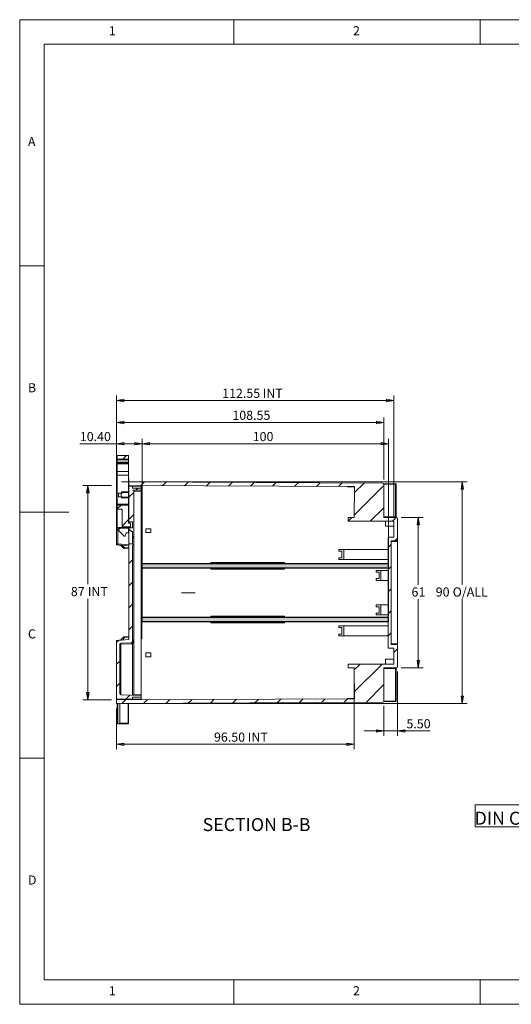
# Model space of a CAD drawing. Units: millimetres. Extents: x 5 to 292, y 5 to 205.
# Drawn here: x 5 to 105, y 5 to 205 of the extents above; entities that cross this region are included whole.
import ezdxf

# ---------------------------------------------------------------- set-up
doc = ezdxf.new("R2010")
doc.units = ezdxf.units.MM
doc.header["$PDSIZE"] = -1
doc.linetypes.add('CENTERX2', pattern=[20.32, 12.7, -2.54, 2.54, -2.54])
doc.styles.add('SLDTEXTSTYLE0', font='TXT', dxfattribs={"width": 0.75})
doc.dimstyles.new('SLDDIMSTYLE2', dxfattribs={"dimtxt": 1.852083, "dimasz": 1.5, "dimexe": 0, "dimexo": 0.0625, "dimgap": 0.463021, "dimtad": 0, "dimtih": 1, "dimtoh": 1, "dimlfac": 2, "dimrnd": 1e-09, "dimzin": 12, "dimdsep": 46, "dimtxsty": 'SLDTEXTSTYLE0', "dimblk1": 'CLOSED', "dimblk2": 'CLOSED', "dimsah": 1, "dimcen": 0.09, "dimadec": 0, "dimazin": 3, "dimtfac": 1, "dimtofl": 0, "dimtmove": 0, "dimatfit": 3, "dimldrblk": 'CLOSED', "dimfxl": 0, "dimfrac": 2, "dimtolj": 1, "dimtzin": 12, "dimarcsym": 0})
doc.dimstyles.new('SLDDIMSTYLE3', dxfattribs={"dimtxt": 1.852083, "dimasz": 1.5, "dimexe": 0, "dimexo": 0.0625, "dimgap": 0.463021, "dimtad": 0, "dimtih": 1, "dimtoh": 1, "dimlfac": 2, "dimrnd": 1e-09, "dimzin": 4, "dimdsep": 46, "dimtxsty": 'SLDTEXTSTYLE0', "dimblk1": 'CLOSED', "dimblk2": 'CLOSED', "dimsah": 1, "dimcen": 0.09, "dimadec": 0, "dimazin": 1, "dimtfac": 1, "dimtofl": 0, "dimtmove": 0, "dimatfit": 3, "dimldrblk": 'CLOSED', "dimfxl": 0, "dimfrac": 2, "dimtolj": 1, "dimtzin": 12, "dimarcsym": 0})
doc.dimstyles.new('SLDDIMSTYLE4', dxfattribs={"dimtxt": 1.852083, "dimasz": 1.5, "dimexe": 0, "dimexo": 0.0625, "dimgap": 0.463021, "dimtad": 0, "dimtih": 1, "dimtoh": 1, "dimlfac": 2, "dimrnd": 1e-09, "dimzin": 4, "dimdsep": 46, "dimtxsty": 'SLDTEXTSTYLE0', "dimblk1": 'CLOSED', "dimblk2": 'CLOSED', "dimsah": 1, "dimcen": 0.09, "dimadec": 0, "dimazin": 1, "dimtfac": 1, "dimtmove": 0, "dimatfit": 0, "dimldrblk": 'CLOSED', "dimfxl": 0, "dimfrac": 2, "dimtolj": 1, "dimtzin": 12, "dimarcsym": 0})

# ---------------------------------------------------------------- blocks, each defined once
blk = doc.blocks.new('SW_NOTE_0')
at = {"color": 0, "linetype": 'Continuous', "lineweight": 0}
for p, q in [((-0.1, 0.31), (-0.1, 4.79)), ((-0.1, 4.79), (90.74, 4.79)), ((90.74, 4.79), (90.74, 0.31)), ((90.74, 0.31), (-0.1, 0.31))]:
    blk.add_line(p, q, dxfattribs=at)
at = {"color": 0, "linetype": 'Continuous', "lineweight": 0, "insert": (44.86, 3.41), "char_height": 2.6458, "attachment_point": 2, "style": 'SLDTEXTSTYLE0'}
blk.add_mtext('DIN CLIPS ARE SHOWN IN WALL MOUNTING POSITION', dxfattribs=at)
blk = doc.blocks.new('_CLOSED')
at = {"color": 0, "linetype": 'ByBlock', "lineweight": -2}
for p, q in [((-1, 0.166667), (0, 0)), ((-1, 0.166667), (-1, -0.166667)), ((0, 0), (-1, -0.166667)), ((0, 0), (-1, 0))]:
    blk.add_line(p, q, dxfattribs=at)
blk = doc.blocks.new('_D_18')
at = {"color": 7, "linetype": 'Continuous', "lineweight": 0}
for p, q in [((29.87, 83.76), (29.87, 119.86)), ((29.87, 118.86), (79.87, 118.86)), ((79.87, 83.76), (79.87, 119.86))]:
    blk.add_line(p, q, dxfattribs=at)
at = {"color": 7, "linetype": 'Continuous', "lineweight": 0, "xscale": 1.5, "yscale": 1.5, "rotation": 180.0000000000004}
blk.add_blockref('_CLOSED', (29.87, 118.86), dxfattribs=at)
at = {"color": 7, "linetype": 'Continuous', "lineweight": 0, "xscale": 1.5, "yscale": 1.5}
blk.add_blockref('_CLOSED', (79.87, 118.86), dxfattribs=at)
at = {"color": 7, "linetype": 'Continuous', "lineweight": 0, "insert": (52.31, 121.25), "char_height": 1.852, "attachment_point": 1, "style": 'SLDTEXTSTYLE0'}
blk.add_mtext('100', dxfattribs=at)
blk = doc.blocks.new('_D_19')
at = {"color": 7, "linetype": 'Continuous', "lineweight": 0}
for p, q in [((24.67, 118.86), (17.21, 118.86)), ((24.67, 109.16), (24.67, 119.86)), ((24.67, 118.86), (29.87, 118.86)), ((29.87, 95.46), (29.87, 119.86))]:
    blk.add_line(p, q, dxfattribs=at)
at = {"color": 7, "linetype": 'Continuous', "lineweight": 0, "xscale": 1.5, "yscale": 1.5, "rotation": 180.0000000000006}
blk.add_blockref('_CLOSED', (24.67, 118.86), dxfattribs=at)
at = {"color": 7, "linetype": 'Continuous', "lineweight": 0, "xscale": 1.5, "yscale": 1.5}
blk.add_blockref('_CLOSED', (29.87, 118.86), dxfattribs=at)
at = {"color": 7, "linetype": 'Continuous', "lineweight": 0, "insert": (17.21, 121.25), "char_height": 1.852, "attachment_point": 1, "style": 'SLDTEXTSTYLE0'}
blk.add_mtext('10.40', dxfattribs=at)
blk = doc.blocks.new('_D_20')
at = {"color": 7, "linetype": 'Continuous', "lineweight": 0}
for p, q in [((25.67, 111.11), (95.85, 111.11)), ((94.85, 111.11), (94.85, 90.23)), ((94.85, 66.11), (94.85, 87.29)), ((25.67, 66.11), (95.85, 66.11))]:
    blk.add_line(p, q, dxfattribs=at)
at = {"color": 7, "linetype": 'Continuous', "lineweight": 0, "xscale": 1.5, "yscale": 1.5}
for p, rotation in [((94.85, 111.11), 90.00000000000061), ((94.85, 66.11), 270.0000000000006)]:
    blk.add_blockref('_CLOSED', p, dxfattribs=dict(at, rotation=rotation))
at = {"color": 7, "linetype": 'Continuous', "lineweight": 0, "char_height": 1.852, "attachment_point": 1, "style": 'SLDTEXTSTYLE0'}
for s, insert in [('90', (89.47, 89.68)), ('O/ALL', (92.9, 89.68))]:
    blk.add_mtext(s, dxfattribs=dict(at, insert=insert))
blk = doc.blocks.new('_D_21')
at = {"color": 7, "linetype": 'Continuous', "lineweight": 0}
for p, q in [((23.67, 110.36), (17.82, 110.36)), ((18.82, 110.36), (18.82, 90.32)), ((18.82, 66.86), (18.82, 87.38)), ((23.67, 66.86), (17.82, 66.86))]:
    blk.add_line(p, q, dxfattribs=at)
at = {"color": 7, "linetype": 'Continuous', "lineweight": 0, "xscale": 1.5, "yscale": 1.5}
for p, rotation in [((18.82, 110.36), 90.00000000000061), ((18.82, 66.86), 270.0000000000006)]:
    blk.add_blockref('_CLOSED', p, dxfattribs=dict(at, rotation=rotation))
at = {"color": 7, "linetype": 'Continuous', "lineweight": 0, "char_height": 1.852, "attachment_point": 1, "style": 'SLDTEXTSTYLE0'}
for s, insert in [('87', (15.39, 89.77)), ('INT', (18.82, 89.77))]:
    blk.add_mtext(s, dxfattribs=dict(at, insert=insert))
blk = doc.blocks.new('_D_22')
at = {"color": 7, "linetype": 'Continuous', "lineweight": 0}
for p, q in [((72.92, 72.36), (72.92, 56.82)), ((24.67, 65.11), (24.67, 56.82)), ((24.67, 57.82), (72.92, 57.82))]:
    blk.add_line(p, q, dxfattribs=at)
at = {"color": 7, "linetype": 'Continuous', "lineweight": 0, "xscale": 1.5, "yscale": 1.5, "rotation": 180.0000000000007}
blk.add_blockref('_CLOSED', (24.67, 57.82, 7.63), dxfattribs=at)
at = {"color": 7, "linetype": 'Continuous', "lineweight": 0, "xscale": 1.5, "yscale": 1.5}
blk.add_blockref('_CLOSED', (72.92, 57.82, 7.63), dxfattribs=at)
at = {"color": 7, "linetype": 'Continuous', "lineweight": 0, "char_height": 1.852, "attachment_point": 1, "style": 'SLDTEXTSTYLE0'}
for s, insert in [('96.50', (44.45, 60.2)), ('INT', (51.3, 60.2))]:
    blk.add_mtext(s, dxfattribs=dict(at, insert=insert))
blk = doc.blocks.new('_D_23')
at = {"color": 7, "linetype": 'Continuous', "lineweight": 0}
for p, q in [((81.69, 72.61), (81.69, 59.53)), ((78.94, 65.6), (78.94, 59.53)), ((78.94, 60.53), (74.94, 60.53)), ((81.69, 60.53), (78.94, 60.53)), ((81.69, 60.53), (88.31, 60.53))]:
    blk.add_line(p, q, dxfattribs=at)
at = {"color": 7, "linetype": 'Continuous', "lineweight": 0, "xscale": 1.5, "yscale": 1.5}
blk.add_blockref('_CLOSED', (78.94, 60.53, 7.63), dxfattribs=at)
at = {"color": 7, "linetype": 'Continuous', "lineweight": 0, "xscale": 1.5, "yscale": 1.5, "rotation": 180.0000000000006}
blk.add_blockref('_CLOSED', (81.69, 60.53, 7.63), dxfattribs=at)
at = {"color": 7, "linetype": 'Continuous', "lineweight": 0, "insert": (83.52, 62.91), "char_height": 1.852, "attachment_point": 1, "style": 'SLDTEXTSTYLE0'}
blk.add_mtext('5.50', dxfattribs=at)
blk = doc.blocks.new('_D_24')
at = {"color": 7, "linetype": 'Continuous', "lineweight": 0}
for p, q in [((82.44, 103.86), (86.92, 103.86)), ((85.92, 103.86), (85.92, 90.23)), ((85.92, 73.36), (85.92, 87.29)), ((82.44, 73.36), (86.92, 73.36))]:
    blk.add_line(p, q, dxfattribs=at)
at = {"color": 7, "linetype": 'Continuous', "lineweight": 0, "xscale": 1.5, "yscale": 1.5}
for p, rotation in [((85.92, 103.86, 7.63), 90.0000000000006), ((85.92, 73.36, 7.63), 270.0000000000006)]:
    blk.add_blockref('_CLOSED', p, dxfattribs=dict(at, rotation=rotation))
at = {"color": 7, "linetype": 'Continuous', "lineweight": 0, "insert": (84.55, 89.68), "char_height": 1.852, "attachment_point": 1, "style": 'SLDTEXTSTYLE0'}
blk.add_mtext('61', dxfattribs=at)
blk = doc.blocks.new('_D_25')
at = {"color": 7, "linetype": 'Continuous', "lineweight": 0}
for p, q in [((24.67, 109.16), (24.67, 124.18)), ((78.94, 111.63), (78.94, 124.18)), ((24.67, 123.18), (78.94, 123.18))]:
    blk.add_line(p, q, dxfattribs=at)
at = {"color": 7, "linetype": 'Continuous', "lineweight": 0, "xscale": 1.5, "yscale": 1.5, "rotation": 180.0000000000006}
blk.add_blockref('_CLOSED', (24.67, 123.18, 7.63), dxfattribs=at)
at = {"color": 7, "linetype": 'Continuous', "lineweight": 0, "xscale": 1.5, "yscale": 1.5}
blk.add_blockref('_CLOSED', (78.94, 123.18, 7.63), dxfattribs=at)
at = {"color": 7, "linetype": 'Continuous', "lineweight": 0, "insert": (48.18, 125.57), "char_height": 1.852, "attachment_point": 1, "style": 'SLDTEXTSTYLE0'}
blk.add_mtext('108.55', dxfattribs=at)
blk = doc.blocks.new('_D_26')
at = {"color": 7, "linetype": 'Continuous', "lineweight": 0}
for p, q in [((24.67, 109.16), (24.67, 128.65)), ((80.94, 104.11), (80.94, 128.65)), ((24.67, 127.65), (80.94, 127.65))]:
    blk.add_line(p, q, dxfattribs=at)
at = {"color": 7, "linetype": 'Continuous', "lineweight": 0, "xscale": 1.5, "yscale": 1.5, "rotation": 180.0000000000006}
blk.add_blockref('_CLOSED', (24.67, 127.65, 7.63), dxfattribs=at)
at = {"color": 7, "linetype": 'Continuous', "lineweight": 0, "xscale": 1.5, "yscale": 1.5}
blk.add_blockref('_CLOSED', (80.94, 127.65, 7.63), dxfattribs=at)
at = {"color": 7, "linetype": 'Continuous', "lineweight": 0, "char_height": 1.852, "attachment_point": 1, "style": 'SLDTEXTSTYLE0'}
for s, insert in [('112.55', (46.11, 130.04)), ('INT', (54.33, 130.04))]:
    blk.add_mtext(s, dxfattribs=dict(at, insert=insert))

msp = doc.modelspace()

# ---------------------------------------------------------------- hatches: boundary and pattern name
at = {"linetype": 'Continuous', "lineweight": 0}
h = msp.add_hatch(dxfattribs=at)
h.set_pattern_fill('ANSI31', style=0)
edge = h.paths.add_edge_path(flags=0)
edge.add_line((26.9944, 116.4877), (24.8194, 116.4877))
edge.add_line((24.8194, 116.4877), (24.8194, 115.7377))
edge.add_line((24.8194, 115.7377), (27.1194, 115.7377))
edge.add_line((27.1194, 115.7377), (27.1194, 116.3627))
edge.add_arc((26.9944, 116.3627), 0.125, 0, 90)
h = msp.add_hatch(dxfattribs=at)
h.set_pattern_fill('ANSI31', style=0)
h.paths.add_polyline_path([(24.8194, 113.2377), (24.8194, 112.4877), (27.1194, 112.4877), (27.1194, 113.2377)], flags=0)
h = msp.add_hatch(dxfattribs=at)
h.set_pattern_fill('ANSI31', style=0)
edge = h.paths.add_edge_path(flags=0)
edge.add_line((24.6694, 66.1127), (78.6955, 66.3484))
edge.add_arc((78.6944, 66.5984), 0.25, 270.25, 360)
edge.add_line((78.9444, 66.5984), (78.9444, 67.0995))
edge.add_line((78.9444, 67.0995), (78.9171, 73.3615))
edge.add_line((78.9171, 73.3615), (81.4444, 73.3615))
edge.add_arc((81.4444, 73.6115), 0.25, 270, 360)
edge.add_line((81.6944, 73.6115), (81.6944, 78.1077))
edge.add_line((81.6944, 78.1077), (80.4444, 78.1077))
edge.add_line((80.4444, 78.1077), (80.4444, 99.1177))
edge.add_line((80.4444, 99.1177), (81.6944, 99.1177))
edge.add_line((81.6944, 99.1177), (81.6944, 103.6139))
edge.add_arc((81.4444, 103.6139), 0.25, 0, 90)
edge.add_line((81.4444, 103.8639), (78.9171, 103.8639))
edge.add_line((78.9171, 103.8639), (78.9444, 110.1259))
edge.add_line((78.9444, 110.1259), (78.9444, 110.627))
edge.add_arc((78.6944, 110.627), 0.25, 0, 89.75)
edge.add_line((78.6955, 110.877), (27.1694, 111.1018))
edge.add_line((27.1694, 111.1018), (27.1662, 110.3518))
edge.add_line((27.1662, 110.3518), (72.9445, 110.1521))
edge.add_line((72.9445, 110.1521), (72.9171, 103.8639))
edge.add_line((72.9171, 103.8639), (71.6944, 103.8639))
edge.add_line((71.6944, 103.8639), (71.6944, 103.1139))
edge.add_line((71.6944, 103.1139), (80.9444, 103.1139))
edge.add_line((80.9444, 103.1139), (80.9444, 99.8677))
edge.add_line((80.9444, 99.8677), (79.8194, 99.8677))
edge.add_line((79.8194, 99.8677), (79.8194, 77.3577))
edge.add_line((79.8194, 77.3577), (80.9444, 77.3577))
edge.add_line((80.9444, 77.3577), (80.9444, 74.1115))
edge.add_line((80.9444, 74.1115), (71.6944, 74.1115))
edge.add_line((71.6944, 74.1115), (71.6944, 73.3615))
edge.add_line((71.6944, 73.3615), (72.9171, 73.3615))
edge.add_line((72.9171, 73.3615), (72.9445, 67.0733))
edge.add_line((72.9445, 67.0733), (24.6694, 66.8627))
edge.add_line((24.6694, 66.8627), (24.6694, 66.1127))
h = msp.add_hatch(dxfattribs=at)
h.set_pattern_fill('ANSI31', style=0)
edge = h.paths.add_edge_path(flags=0)
edge.add_arc((28.1694, 98.1298), 0.25, 120, 180, ccw=False)
edge.add_arc((27.9194, 98.5629), 0.25, 300, 360)
edge.add_line((28.1694, 98.5629), (28.1694, 109.4429))
edge.add_line((28.1694, 109.4429), (27.9194, 109.4516))
edge.add_line((27.9194, 109.4516), (29.6694, 109.5127))
edge.add_line((29.6694, 109.5127), (29.6694, 109.8627))
edge.add_line((29.6694, 109.8627), (27.9194, 109.8627))
edge.add_line((27.9194, 109.8627), (27.9194, 110.2627))
edge.add_line((27.9194, 110.2627), (27.1694, 110.2627))
edge.add_line((27.1694, 110.2627), (27.1694, 103.0127))
edge.add_line((27.1694, 103.0127), (27.8694, 103.0127))
edge.add_line((27.8694, 103.0127), (27.8694, 101.7627))
edge.add_line((27.8694, 101.7627), (27.1694, 101.7627))
edge.add_line((27.1694, 101.7627), (27.1694, 101.5127))
edge.add_line((27.1694, 101.5127), (27.6694, 101.0127))
edge.add_line((27.6694, 101.0127), (27.8694, 101.0127))
edge.add_line((27.8694, 101.0127), (27.8694, 98.5127))
edge.add_line((27.8694, 98.5127), (27.1694, 98.5127))
edge.add_line((27.1694, 98.5127), (27.1694, 79.1127))
edge.add_line((27.1694, 79.1127), (24.8977, 78.914))
edge.add_arc((24.9194, 78.6649), 0.25, 95, 180)
edge.add_line((24.6694, 78.6649), (24.6694, 67.2127))
edge.add_arc((24.9194, 67.2127), 0.25, 180, 270)
edge.add_line((24.9194, 66.9627), (27.9194, 66.9627))
edge.add_line((27.9194, 66.9627), (27.9194, 67.3627))
edge.add_line((27.9194, 67.3627), (29.6694, 67.3627))
edge.add_line((29.6694, 67.3627), (29.6694, 67.7127))
edge.add_line((29.6694, 67.7127), (25.5607, 67.8562))
edge.add_arc((25.5694, 68.106), 0.25, 180, 268, ccw=False)
edge.add_line((25.3194, 68.106), (25.3194, 78.1305))
edge.add_arc((25.5694, 78.1305), 0.25, 92, 180, ccw=False)
edge.add_line((25.5607, 78.3803), (27.6782, 78.4543))
edge.add_arc((27.6694, 78.7041), 0.25, 272, 360)
edge.add_line((27.9194, 78.7041), (27.9194, 98.1298))
h = msp.add_hatch(dxfattribs=at)
h.set_pattern_fill('ANSI31', style=0)
h.paths.add_polyline_path([(25.5694, 108.8389), (25.5694, 108.0889), (25.8194, 108.0889), (25.8194, 107.9877), (27.1194, 107.9877), (27.1194, 108.9877), (25.8194, 108.9877), (25.8194, 108.8389)], flags=0)
h = msp.add_hatch(dxfattribs=at)
h.set_pattern_fill('ANSI31', style=0)
edge = h.paths.add_edge_path(flags=0)
edge.add_ellipse((25.6944, 105.4017), major_axis=(0, 0.1409), ratio=0.88708761, start_angle=270, end_angle=360, ccw=False)
edge.add_line((25.8194, 105.4017), (25.8194, 101.9877))
edge.add_line((25.8194, 101.9877), (27.5194, 101.9877))
edge.add_line((27.5194, 101.9877), (27.5194, 102.7377))
edge.add_line((27.5194, 102.7377), (27.1194, 102.7377))
edge.add_line((27.1194, 102.7377), (27.1194, 106.4176))
edge.add_line((27.1194, 106.4176), (24.8194, 106.4176))
edge.add_line((24.8194, 106.4176), (24.8194, 105.5426))
edge.add_line((24.8194, 105.5426), (25.6944, 105.5426))
h = msp.add_hatch(dxfattribs=at)
h.set_pattern_fill('ANSI31', style=0)
edge = h.paths.add_edge_path(flags=0)
edge.add_arc((26.2889, 100.195), 0.125, 225, 340)
edge.add_line((26.4064, 100.1523), (26.6194, 100.7377))
edge.add_line((26.6194, 100.7377), (26.9944, 100.7377))
edge.add_arc((26.9944, 100.8627), 0.125, 270, 360)
edge.add_line((27.1194, 100.8627), (27.1194, 101.7377))
edge.add_line((27.1194, 101.7377), (24.8194, 101.7377))
edge.add_line((24.8194, 101.7377), (24.8194, 101.4877))
edge.add_line((24.8194, 101.4877), (26.2005, 100.1066))
at = {"linetype": 'Continuous'}
for points in [[(79.8694, 93.6627), (79.8694, 94.4627), (29.8694, 94.4627), (29.8694, 93.6627)], [(29.8694, 82.7627), (29.8694, 83.5627), (79.8694, 83.5627), (79.8694, 82.7627)]]:
    msp.add_hatch(color=7, dxfattribs=at).paths.add_polyline_path(points, flags=0)

# ---------------------------------------------------------------- linework, layer by layer
at = {"color": 7, "linetype": 'Continuous', "lineweight": 0}
for p, q in [((292, 205), (5, 205)), ((5, 205), (5, 5)), ((48.5, 200), (48.5, 205)), ((98.5, 205), (98.5, 200)), ((287, 200), (10, 200)), ((10, 200), (10, 10)), ((10, 155), (5, 155)), ((5, 105), (15, 105)), ((29.8694, 94.4627), (79.8694, 94.4627)), ((29.8694, 94.4627), (29.8694, 93.6627)), ((79.8694, 94.4627), (79.8694, 93.6627)), ((29.8694, 93.6627), (79.8694, 93.6627)), ((29.8694, 83.5627), (79.8694, 83.5627)), ((29.8694, 82.7627), (29.8694, 83.5627)), ((29.8694, 82.7627), (79.8694, 82.7627)), ((79.8694, 82.7627), (79.8694, 83.5627)), ((10, 55), (5, 55)), ((10, 10), (104.8, 10)), ((48.5, 5), (48.5, 10)), ((98.5, 10), (98.5, 5)), ((104.8, 10), (138.6727, 10)), ((5, 5), (292, 5))]:
    msp.add_line(p, q, dxfattribs=at)
at = {"color": 7, "linetype": 'Continuous', "lineweight": 15}
for p, q in [((24.8194, 116.4877), (26.9944, 116.4877)), ((24.8194, 115.7377), (24.8194, 116.4877)), ((27.1194, 116.3627), (27.1194, 115.7377)), ((24.8194, 115.7377), (27.1194, 115.7377)), ((24.8194, 115.6127), (24.8194, 115.7377)), ((24.8194, 115.6127), (27.1194, 115.6127)), ((24.8194, 115.1127), (24.8194, 115.6127)), ((27.1194, 115.1127), (24.8194, 115.1127)), ((27.1194, 114.9877), (24.8194, 114.9877)), ((24.8194, 114.7933), (24.8194, 114.9877)), ((24.8194, 114.7933), (27.1194, 114.7933)), ((24.8194, 113.2377), (24.8194, 114.7933)), ((27.1194, 115.6127), (27.1194, 115.7377)), ((27.1194, 115.6127), (27.1194, 115.1127)), ((27.1194, 114.7933), (27.1194, 114.9877)), ((27.1194, 114.7933), (27.1194, 113.2377)), ((27.1194, 113.2377), (24.8194, 113.2377)), ((24.8194, 112.4877), (24.8194, 113.2377)), ((24.8194, 112.4877), (27.1194, 112.4877)), ((24.8194, 106.6127), (24.8194, 112.4877)), ((27.1194, 113.2377), (27.1194, 112.4877)), ((27.1194, 112.4877), (27.1194, 109.1127)), ((24.8194, 111.7627), (24.6694, 111.7627)), ((24.6694, 111.7627), (24.6694, 108.1627)), ((27.1194, 111.7627), (27.1694, 111.7627)), ((27.1694, 111.1018), (27.1662, 110.3518)), ((72.9445, 110.1521), (27.1662, 110.3518)), ((27.1694, 111.7627), (27.1694, 111.1018)), ((27.1694, 111.1018), (78.6955, 110.877)), ((27.1694, 110.3518), (27.1694, 110.2627)), ((27.1694, 110.2627), (27.1694, 103.0127)), ((27.1694, 110.2627), (27.9194, 110.2627)), ((27.9194, 109.8627), (27.9194, 110.2627)), ((27.9194, 110.2627), (29.6694, 110.2627)), ((29.6694, 109.8627), (29.6694, 110.2627)), ((71.5444, 110.1582), (71.5444, 110.1139)), ((72.2944, 110.1139), (71.5444, 110.1139)), ((72.2944, 110.1139), (72.2944, 110.1549)), ((72.2944, 110.1139), (72.9443, 110.1139)), ((72.9445, 110.1521), (72.9171, 103.8639)), ((78.9036, 110.7639), (78.9444, 110.7639)), ((78.9171, 103.8639), (78.9444, 110.1259)), ((78.944, 110.0139), (78.9444, 110.0139)), ((78.9444, 110.7639), (81.3205, 110.7432)), ((78.9444, 110.7639), (78.9444, 110.6389)), ((81.3205, 110.6182), (78.9444, 110.6389)), ((78.9444, 110.6389), (78.9444, 110.627)), ((78.9444, 110.627), (78.9444, 110.1259)), ((78.9444, 110.1259), (78.9444, 103.9889)), ((81.3205, 110.6182), (81.3205, 104.0096)), ((81.4444, 110.6182), (81.3205, 110.6182)), ((81.4444, 110.6182), (81.4444, 104.0096)), ((24.8194, 108.1627), (24.6694, 108.1627)), ((24.6694, 101.3627), (24.6694, 108.1627)), ((25.0694, 108.8389), (25.0694, 108.0889)), ((25.0694, 108.8389), (25.5694, 108.8389)), ((25.0694, 108.0889), (25.5694, 108.0889)), ((25.5694, 108.0889), (25.5694, 108.8389)), ((25.5694, 108.8389), (25.8194, 108.8389)), ((25.5694, 108.0889), (25.8194, 108.0889)), ((25.6944, 109.1127), (25.6944, 108.8389)), ((25.6944, 109.1127), (25.8194, 108.9877)), ((27.1194, 109.1127), (25.6944, 109.1127)), ((25.6944, 108.0889), (25.6944, 107.8627)), ((27.1194, 108.9877), (25.8194, 108.9877)), ((25.8194, 108.8389), (25.8194, 108.9877)), ((25.8194, 107.9877), (25.8194, 108.0889)), ((27.1194, 108.9877), (27.1194, 109.1127)), ((27.1194, 108.9877), (27.1194, 107.9877)), ((29.6694, 109.8627), (27.9194, 109.8627)), ((27.9194, 109.4516), (29.6694, 109.5127)), ((27.9194, 109.4516), (28.1694, 109.4429)), ((28.1694, 98.5629), (28.1694, 109.4429)), ((29.6694, 109.5127), (29.6694, 109.8627)), ((29.6694, 109.2629), (29.6694, 109.5127)), ((29.6694, 67.9626), (29.6694, 109.2629)), ((27.1194, 106.6127), (24.8194, 106.6127)), ((24.8194, 106.4877), (24.8194, 106.6127)), ((27.1194, 106.4877), (24.8194, 106.4877)), ((24.8194, 106.4176), (24.8194, 106.4877)), ((24.8194, 106.4176), (27.1194, 106.4176)), ((24.8194, 105.5426), (24.8194, 106.4176)), ((25.6944, 107.8627), (27.1194, 107.8627)), ((25.8194, 107.9877), (27.1194, 107.9877)), ((27.1194, 107.8627), (27.1194, 106.6127)), ((27.1194, 106.4176), (27.1194, 102.7377)), ((78.9444, 106.0139), (78.9265, 106.0139)), ((24.8194, 105.5426), (25.6944, 105.5426)), ((24.8194, 101.8627), (24.8194, 105.5426)), ((25.8194, 101.9877), (25.8194, 105.4017)), ((78.9444, 104.6139), (78.9204, 104.6137)), ((78.9444, 103.9889), (81.3205, 104.0096)), ((81.3205, 104.0096), (81.4444, 104.0096)), ((81.4444, 104.1357), (81.4444, 104.0096)), ((27.5194, 102.7377), (27.1194, 102.7377)), ((27.1694, 103.0127), (27.8694, 103.0127)), ((27.1694, 103.0127), (27.1694, 102.7377)), ((27.5194, 101.9877), (27.5194, 102.7377)), ((27.8694, 101.7627), (27.8694, 103.0127)), ((71.6944, 103.8639), (72.9171, 103.8639)), ((71.6944, 103.8639), (71.6944, 103.1139)), ((80.9444, 103.1139), (71.6944, 103.1139)), ((78.9444, 103.8639), (78.9171, 103.8641)), ((78.9171, 103.8639), (81.4444, 103.8639)), ((78.9444, 103.9889), (78.9444, 103.8639)), ((81.3205, 103.8846), (78.9444, 103.8639)), ((79.2944, 103.1139), (79.2944, 102.1427)), ((79.2944, 102.1427), (80.9444, 102.1139)), ((80.9444, 103.1139), (80.9444, 99.8677)), ((81.6944, 99.1177), (81.6944, 103.6139)), ((24.6694, 101.3627), (24.9444, 101.3627)), ((24.6694, 101.3627), (24.6694, 98.5605)), ((27.1194, 101.8627), (24.8194, 101.8627)), ((24.8194, 101.7377), (24.8194, 101.8627)), ((27.1194, 101.7377), (24.8194, 101.7377)), ((24.8194, 101.4877), (24.8194, 101.7377)), ((24.8194, 101.4877), (26.2005, 100.1066)), ((24.9194, 98.5605), (24.9194, 101.3627)), ((25.8194, 101.9877), (27.5194, 101.9877)), ((26.4064, 100.1523), (26.6194, 100.7377)), ((26.6194, 100.7377), (26.9944, 100.7377)), ((27.1194, 101.9877), (27.1194, 101.8627)), ((27.1194, 101.7377), (27.1194, 101.8627)), ((27.1194, 101.7377), (27.1194, 100.8627)), ((27.1694, 101.9877), (27.1694, 101.7627)), ((27.1694, 101.7627), (27.1694, 101.5127)), ((27.8694, 101.7627), (27.1694, 101.7627)), ((27.6694, 101.0127), (27.1694, 101.5127)), ((27.1694, 101.5127), (27.1694, 98.5127)), ((27.6694, 101.0127), (27.8694, 101.0127)), ((27.8694, 98.5127), (27.8694, 101.0127)), ((30.6194, 100.8627), (30.6194, 101.6127)), ((31.6194, 101.6127), (30.6194, 101.6127)), ((30.6194, 100.8627), (31.6194, 100.8627)), ((31.6194, 100.8627), (31.6194, 101.6127)), ((24.6694, 98.5605), (24.9194, 98.5605)), ((24.6694, 98.3302), (24.6694, 98.5605)), ((24.6694, 98.3302), (25.5228, 98.2218)), ((24.9194, 98.5605), (24.8977, 98.3115)), ((24.8977, 98.3115), (27.1694, 98.1127)), ((27.1694, 98.3637), (24.9194, 98.5605)), ((26.1694, 97.5752), (25.4845, 98.2601)), ((26.2819, 97.8163), (25.872, 98.2262)), ((27.1694, 98.5127), (27.1694, 79.1127)), ((27.8694, 98.5127), (27.1694, 98.5127)), ((27.9194, 78.7041), (27.9194, 98.1298)), ((29.6694, 98.0127), (29.7694, 98.0127)), ((29.7694, 98.0127), (29.7694, 94.5127)), ((79.8194, 99.8677), (79.8194, 77.3577)), ((80.9444, 99.8677), (79.8194, 99.8677)), ((80.4444, 78.1077), (80.4444, 99.1177)), ((80.4444, 99.1177), (81.6944, 99.1177)), ((80.4444, 98.9927), (81.6944, 98.9927)), ((81.6944, 99.1177), (81.6944, 98.9927)), ((81.6944, 78.2327), (81.6944, 98.9927)), ((26.1694, 97.5752), (26.2819, 97.8163)), ((26.1694, 97.5752), (27.1694, 97.4877)), ((27.1694, 97.7387), (26.2819, 97.8163)), ((69.7944, 97.0127), (69.7944, 97.3627)), ((69.7944, 97.3627), (70.7944, 97.3627)), ((70.3894, 97.0127), (69.7944, 97.0127)), ((70.3894, 95.7127), (70.3894, 97.0127)), ((70.7944, 97.3627), (70.7944, 95.3627)), ((70.7944, 97.3627), (79.8194, 97.3627)), ((29.7694, 94.5127), (43.7844, 94.5127)), ((43.7844, 94.7127), (43.7844, 94.5127)), ((43.7844, 94.7127), (58.7844, 94.7127)), ((58.7844, 94.5127), (43.7844, 94.5127)), ((58.7844, 94.5127), (58.7844, 94.7127)), ((58.7844, 94.5127), (79.8194, 94.5127)), ((69.7944, 95.3627), (69.7944, 95.7127)), ((70.3894, 95.7127), (69.7944, 95.7127)), ((70.7944, 95.3627), (69.7944, 95.3627)), ((79.8194, 95.3627), (70.7944, 95.3627)), ((29.7694, 83.6127), (29.7694, 93.6127)), ((29.7694, 93.6127), (43.7844, 93.6127)), ((43.7844, 93.4127), (43.7844, 93.6127)), ((43.7844, 93.6127), (58.7844, 93.6127)), ((43.7844, 93.4127), (58.7844, 93.4127)), ((58.7844, 93.6127), (58.7844, 93.4127)), ((58.7844, 93.6127), (79.8194, 93.6127)), ((77.3444, 92.7639), (77.3444, 93.1139)), ((78.3444, 93.1139), (77.3444, 93.1139)), ((77.3444, 92.7639), (77.9944, 92.7639)), ((77.9944, 92.7639), (77.9944, 91.4639)), ((78.3444, 91.1139), (78.3444, 93.1139)), ((78.3444, 93.1139), (79.8194, 93.1139)), ((77.3444, 91.1139), (77.3444, 91.4639)), ((77.9944, 91.4639), (77.3444, 91.4639)), ((77.3444, 91.1139), (78.3444, 91.1139)), ((79.8194, 91.1139), (78.3444, 91.1139)), ((77.3444, 85.7615), (77.3444, 86.1115)), ((78.3444, 86.1115), (77.3444, 86.1115)), ((78.3444, 84.1115), (78.3444, 86.1115)), ((79.8194, 86.1115), (78.3444, 86.1115)), ((77.3444, 85.7615), (77.9944, 85.7615)), ((77.3444, 84.1115), (77.3444, 84.4615)), ((77.9944, 84.4615), (77.3444, 84.4615)), ((77.3444, 84.1115), (78.3444, 84.1115)), ((77.9944, 85.7615), (77.9944, 84.4615)), ((78.3444, 84.1115), (79.8194, 84.1115)), ((43.7844, 83.6127), (29.7694, 83.6127)), ((29.7694, 82.7127), (29.7694, 79.2127)), ((43.7844, 82.7127), (29.7694, 82.7127)), ((43.7844, 83.6127), (43.7844, 83.8127)), ((58.7844, 83.8127), (43.7844, 83.8127)), ((58.7844, 83.6127), (43.7844, 83.6127)), ((43.7844, 82.7127), (43.7844, 82.5127)), ((43.7844, 82.7127), (58.7844, 82.7127)), ((58.7844, 82.5127), (43.7844, 82.5127)), ((58.7844, 83.8127), (58.7844, 83.6127)), ((79.8194, 83.6127), (58.7844, 83.6127)), ((58.7844, 82.5127), (58.7844, 82.7127)), ((79.8194, 82.7127), (58.7844, 82.7127)), ((69.7944, 81.5127), (69.7944, 81.8627)), ((69.7944, 81.8627), (70.7944, 81.8627)), ((70.3894, 81.5127), (69.7944, 81.5127)), ((69.7944, 79.8627), (69.7944, 80.2127)), ((70.3894, 80.2127), (69.7944, 80.2127)), ((70.3894, 80.2127), (70.3894, 81.5127)), ((70.7944, 81.8627), (70.7944, 79.8627)), ((70.7944, 81.8627), (79.8194, 81.8627)), ((24.6694, 78.8952), (25.5228, 79.0036)), ((24.6694, 78.6649), (24.6694, 78.8952)), ((24.6694, 67.2127), (24.6694, 78.6649)), ((27.1694, 79.1127), (24.8977, 78.914)), ((25.3194, 68.106), (25.3194, 78.1305)), ((25.5607, 78.1305), (25.3194, 78.1305)), ((25.4845, 78.9653), (26.1694, 79.6502)), ((25.5607, 78.3803), (27.6782, 78.4543)), ((25.5607, 78.1305), (27.6782, 78.2044)), ((25.5607, 67.8562), (25.5607, 78.1305)), ((25.872, 78.9992), (26.2819, 79.4091)), ((27.1694, 79.7377), (26.1694, 79.6502)), ((26.2819, 79.4091), (26.1694, 79.6502)), ((26.2819, 79.4091), (27.1694, 79.4868)), ((27.9282, 78.2817), (27.9282, 67.7741)), ((28.1694, 67.7825), (28.1694, 78.4627)), ((29.7694, 79.2127), (29.6694, 79.2127)), ((70.7944, 79.8627), (69.7944, 79.8627)), ((79.8194, 79.8627), (70.7944, 79.8627)), ((81.6944, 78.2327), (80.4444, 78.2327)), ((80.4444, 78.1077), (81.6944, 78.1077)), ((81.6944, 78.2327), (81.6944, 78.1077)), ((81.6944, 73.6115), (81.6944, 78.1077)), ((31.6194, 76.3627), (30.6194, 76.3627)), ((30.6194, 75.6127), (30.6194, 76.3627)), ((31.6194, 75.6127), (31.6194, 76.3627)), ((79.8194, 77.3577), (80.9444, 77.3577)), ((80.9444, 77.3577), (80.9444, 74.1115)), ((30.6194, 75.6127), (31.6194, 75.6127)), ((71.6944, 74.1115), (71.6944, 73.3615)), ((71.6944, 74.1115), (80.9444, 74.1115)), ((80.9444, 75.1115), (79.2944, 75.0827)), ((79.2944, 75.0827), (79.2944, 74.1115)), ((72.9171, 73.3615), (71.6944, 73.3615)), ((72.9171, 73.3615), (72.9445, 67.0733)), ((78.9444, 67.0995), (78.9171, 73.3615)), ((81.4444, 73.3615), (78.9171, 73.3615)), ((78.9171, 73.3613), (78.9444, 73.3615)), ((78.9204, 72.6117), (78.9444, 72.6115)), ((78.9444, 73.3615), (81.3205, 73.3408)), ((78.9444, 73.3615), (78.9444, 73.2365)), ((81.3205, 73.2158), (78.9444, 73.2365)), ((78.9444, 73.2365), (78.9444, 67.0995)), ((81.3205, 73.2158), (81.3205, 66.6073)), ((81.4444, 73.2158), (81.3205, 73.2158)), ((81.4444, 73.2158), (81.4444, 66.6073)), ((81.4444, 73.2158), (81.4444, 73.0897)), ((78.9265, 71.2116), (78.9444, 71.2116)), ((24.6694, 67.2127), (24.6694, 66.8627)), ((24.6694, 66.8627), (72.9445, 67.0733)), ((24.6694, 66.1127), (24.6694, 66.8627)), ((78.6955, 66.3484), (24.6694, 66.1127)), ((24.8194, 62.1127), (24.8194, 66.1134)), ((27.9194, 66.9627), (24.9194, 66.9627)), ((25.3194, 66.1155), (25.3194, 62.1127)), ((29.6694, 67.7127), (25.5607, 67.8562)), ((27.1194, 66.1234), (27.1194, 62.1127)), ((27.1694, 66.9627), (27.1694, 66.8736)), ((27.9282, 67.7741), (27.9194, 67.7738)), ((29.6694, 67.3627), (27.9194, 67.3627)), ((27.9194, 66.9627), (27.9194, 67.3627)), ((29.6694, 66.9627), (27.9194, 66.9627)), ((28.1694, 67.7825), (27.9282, 67.7741)), ((29.6694, 67.7127), (29.6694, 67.9626)), ((29.6694, 67.3627), (29.6694, 67.7127)), ((29.6694, 66.9627), (29.6694, 67.3627)), ((71.5444, 67.1115), (71.5444, 67.0672)), ((71.5444, 67.1115), (72.2944, 67.1115)), ((72.2944, 67.0705), (72.2944, 67.1115)), ((72.9443, 67.1115), (72.2944, 67.1115)), ((78.9444, 66.4615), (78.9036, 66.4615)), ((78.9444, 67.2116), (78.944, 67.2116)), ((78.9444, 67.0995), (78.9444, 66.5984)), ((78.9444, 66.5865), (81.3205, 66.6073)), ((78.9444, 66.5984), (78.9444, 66.5865)), ((78.9444, 66.5865), (78.9444, 66.4615)), ((81.3205, 66.4823), (78.9444, 66.4615)), ((81.3205, 66.6073), (81.4444, 66.6073)), ((25.3194, 62.1127), (26.9944, 62.1127)), ((25.3194, 61.9877), (25.3194, 62.1127)), ((26.9944, 62.1127), (26.9944, 61.9877)), ((26.9944, 62.1127), (27.1194, 62.1127)), ((24.9444, 61.9877), (25.3194, 61.9877)), ((26.9944, 61.9877), (25.3194, 61.9877))]:
    msp.add_line(p, q, dxfattribs=at)
at = {"color": 8, "linetype": 'Continuous', "lineweight": 15}
for p, q in [((28.1694, 109.2105), (29.6694, 109.2629)), ((78.9444, 109.8889), (78.9434, 109.8889)), ((78.9271, 106.1389), (78.9444, 106.1389)), ((78.9199, 104.4887), (78.9444, 104.4889)), ((78.9444, 103.9889), (78.9177, 103.9891)), ((28.1607, 78.7778), (28.1607, 98.4974)), ((78.9177, 73.2363), (78.9444, 73.2365)), ((78.9444, 72.7365), (78.9199, 72.7367)), ((78.9444, 71.0866), (78.9271, 71.0866)), ((29.6694, 67.9626), (28.1694, 68.0149)), ((24.9444, 61.9877), (24.9444, 66.1139)), ((26.9944, 66.1229), (26.9944, 62.1127)), ((78.9434, 67.3366), (78.9444, 67.3366))]:
    msp.add_line(p, q, dxfattribs=at)
at = {"color": 7, "linetype": 'CENTERX2', "lineweight": 0}
msp.add_line((37.8744, 88.6127), (40.6194, 88.6127), dxfattribs=at)
at = {"color": 7, "linetype": 'Continuous', "lineweight": 15}
for centre, radius, start, end in [((26.9944, 116.3627), 0.125, 0, 90), ((78.6944, 110.627), 0.25, 0, 89.75), ((77.7393, 110.6807), 3.5818, 359.000202, 0.999798), ((81.3194, 110.6182), 0.125, 0, 89.5), ((81.3194, 104.0096), 0.125, 270.5, 360), ((77.7393, 103.9471), 3.5818, 359.000202, 0.999798), ((81.4444, 103.6139), 0.25, 0, 90), ((26.2889, 100.195), 0.125, 225, 340), ((26.9944, 100.8627), 0.125, 270, 0), ((24.9194, 98.5605), 0.25, 180, 265), ((28.1694, 98.1298), 0.25, 120, 180), ((27.9194, 98.5629), 0.25, 300, 0), ((24.9194, 78.6649), 0.25, 95, 180), ((25.5694, 78.1305), 0.25, 92, 180), ((27.353, 78.2554), 1.7966, 176.012899, 183.987101), ((27.6694, 78.7041), 0.25, 272, 0), ((77.7393, 73.2783), 3.5818, 359.000202, 0.999798), ((81.3194, 73.2158), 0.125, 0, 89.5), ((81.4444, 73.6115), 0.25, 270, 0), ((25.5694, 68.106), 0.25, 180, 268), ((24.9194, 67.2127), 0.25, 180, 270), ((78.6944, 66.5984), 0.25, 270.25, 0), ((77.7393, 66.5448), 3.5818, 359.000202, 0.999798), ((81.3194, 66.6073), 0.125, 270.5, 0), ((24.9444, 62.1127), 0.125, 180, 270), ((26.9944, 62.1127), 0.125, 270, 0)]:
    msp.add_arc(centre, radius, start, end, dxfattribs=at)
msp.add_ellipse((25.6944, 105.4017), major_axis=(0, 0.1409), ratio=0.88708761, start_param=4.71238898, end_param=6.28318531, dxfattribs=at)
for points in [[(24.8194, 115.1127), (24.8194, 115.0963), (24.8194, 115.0636), (24.8194, 115.0223), (24.8194, 114.9933), (24.8194, 114.9896), (24.8194, 114.9877)], [(27.1194, 114.9877), (27.1194, 114.9896), (27.1194, 114.9933), (27.1194, 115.0223), (27.1194, 115.0636), (27.1194, 115.0963), (27.1194, 115.1127)], [(27.1194, 107.8627), (27.1194, 107.8791), (27.1194, 107.9118), (27.1194, 107.9532), (27.1194, 107.9821), (27.1194, 107.9858), (27.1194, 107.9877)], [(27.6782, 78.4543), (27.6772, 78.4505), (27.6751, 78.4429), (27.6743, 78.3851), (27.6751, 78.3026), (27.6772, 78.2371), (27.6782, 78.2044)], [(27.9194, 79.1456), (27.9211, 79.1237), (27.9244, 79.0801), (27.9508, 79.0193), (27.9902, 78.9661), (28.0264, 78.9414), (28.0444, 78.9291)], [(28.0134, 78.4627), (28.0355, 78.4627), (28.0797, 78.4627), (28.1295, 78.4627), (28.1631, 78.4627), (28.1673, 78.4627), (28.1694, 78.4627)], [(28.0444, 78.9291), (28.0625, 78.9167), (28.0987, 78.892), (28.1381, 78.8388), (28.1645, 78.778), (28.1678, 78.7344), (28.1694, 78.7126)]]:
    msp.add_open_spline(points, degree=3, dxfattribs=at)
for points, knots in [([(25.8194, 107.9877), (25.819, 107.9873), (25.818, 107.9864), (25.8106, 107.979), (25.799, 107.9673), (25.7791, 107.9472), (25.7438, 107.9129), (25.7129, 107.8815), (25.6944, 107.8627)], [0, 0, 0, 0, 0.09925161, 0.20486758, 0.31982031, 0.44642619, 0.67025359, 1, 1, 1, 1]), ([(27.1194, 106.4176), (27.1194, 106.4307), (27.1194, 106.4735), (27.1194, 106.4819), (27.1194, 106.4877)], [0, 0, 0, 0, 0.30568337, 1, 1, 1, 1]), ([(27.6782, 78.2044), (27.7224, 78.2089), (27.811, 78.2178), (27.8891, 78.2604), (27.9282, 78.2817)], [0, 0, 0, 0, 0.50002273, 1, 1, 1, 1]), ([(27.9282, 78.2817), (27.911, 78.309), (27.8768, 78.3636), (27.8347, 78.4332), (27.8069, 78.4817), (27.8044, 78.4892), (27.8032, 78.4929)], [0, 0, 0, 0, 0.250166316, 0.499997687, 0.749830324, 1, 1, 1, 1]), ([(27.8884, 78.5834), (27.8881, 78.5779), (27.8874, 78.567), (27.9126, 78.5378), (27.9545, 78.5022), (27.9938, 78.4759), (28.0134, 78.4627)], [0, 0, 0, 0, 0.25007043, 0.5, 0.74992957, 1, 1, 1, 1]), ([(27.9194, 78.7041), (27.9216, 78.6955), (27.926, 78.6783), (27.9637, 78.6496), (28.0139, 78.636), (28.0444, 78.6276)], [0, 0, 0, 0, 0.28068732, 0.56124408, 1, 1, 1, 1]), ([(28.0134, 78.4627), (28.0029, 78.428), (27.9834, 78.3636), (27.9456, 78.3076), (27.9282, 78.2817)], [0, 0, 0, 0, 0.53796284, 1, 1, 1, 1]), ([(28.1672, 78.5861), (28.168, 78.6202), (28.1695, 78.6791), (28.1527, 78.7659), (28.1237, 78.8413), (28.0762, 78.9092), (28.0336, 78.9326), (28.0116, 78.9447)], [0, 0, 0, 0, 0.22203944, 0.38366463, 0.57022364, 0.77747823, 1, 1, 1, 1]), ([(28.0444, 78.6276), (28.0433, 78.5994), (28.041, 78.5441), (28.0225, 78.4895), (28.0134, 78.4627)], [0, 0, 0, 0, 0.5093506, 1, 1, 1, 1]), ([(28.0444, 78.9291), (28.0444, 78.9249), (28.0444, 78.9166), (28.0444, 78.8515), (28.0444, 78.7553), (28.0444, 78.6702), (28.0444, 78.6276)], [0, 0, 0, 0, 0.25011502, 0.49986366, 0.74976301, 1, 1, 1, 1]), ([(28.1694, 78.4627), (28.1694, 78.4941), (28.1694, 78.5425), (28.1694, 78.6007), (28.1694, 78.6404), (28.1694, 78.6728), (28.1694, 78.704), (28.1694, 78.7092), (28.1694, 78.7126)], [0, 0, 0, 0, 0.23950069, 0.36825559, 0.49999865, 0.62874198, 0.76049931, 1, 1, 1, 1])]:
    msp.add_open_spline(points, degree=3, knots=knots, dxfattribs=at)
at = {"color": 7, "linetype": 'Continuous', "lineweight": 0}
for p in [(24.6694, 111.1127), (24.6694, 110.3627)]:
    msp.add_point(p, dxfattribs=at)

# ---------------------------------------------------------------- block references
msp.add_blockref('SW_NOTE_0', (97.5962, 40.7106), dxfattribs=at)

# ---------------------------------------------------------------- texts
at = {"color": 7, "linetype": 'Continuous', "lineweight": 0, "style": 'SLDTEXTSTYLE0'}
for s, insert, char_height, attachment_point in [('1', (23.0833, 203.668), 1.8521, 1), ('2', (72.6667, 203.668), 1.8521, 1), ('A', (6.6667, 181.168), 1.8521, 1), ('B', (6.6667, 131.168), 1.8521, 1), ('C', (6.6667, 81.168), 1.8521, 1), ('SECTION B-B', (53.0872, 42.8301), 2.645833, 2), ('D', (6.6667, 31.168), 1.8521, 1), ('1', (23.0833, 8.668), 1.8521, 1), ('2', (72.6667, 8.668), 1.8521, 1)]:
    msp.add_mtext(s, dxfattribs=dict(at, insert=insert, char_height=char_height, attachment_point=attachment_point))

# ---------------------------------------------------------------- dimensions: what is measured, and where the dimension line sits
at = {"color": 7, "linetype": 'Continuous', "lineweight": 0}
for base, p1, p2, angle, text, dimstyle, picture, middle in [((80.9444, 129.1241), (24.6694, 108.1627), (80.9444, 103.1139), 0, '<> INT', 'SLDDIMSTYLE2', '_D_26', (51.9384, 129.1241)), ((18.8181, 66.8627), (24.6694, 110.3627), (24.6694, 66.8627), 90, '<> INT', 'SLDDIMSTYLE2', '_D_21', (18.8181, 88.8526)), ((94.8455, 66.1127), (24.6694, 111.1127), (24.6694, 66.1127), 90, '<> O/ALL', 'SLDDIMSTYLE2', '_D_20', (94.8455, 88.7609)), ((72.9171, 59.2873), (24.6694, 66.1127), (72.9171, 73.3615), 0, '<> INT', 'SLDDIMSTYLE3', '_D_22', (49.5904, 59.2873))]:
    dim = msp.add_linear_dim(base=base, p1=p1, p2=p2, angle=angle, text=text, dimstyle=dimstyle, dxfattribs=at)
    dim.commit()
    dim.dimension.update_dxf_attribs({"geometry": picture, "text_midpoint": middle, "dimtype": 160})
for base, p1, p2, angle, dimstyle, picture, middle in [((78.9444, 124.6525), (24.6694, 108.1627), (78.9444, 110.627), 0, 'SLDDIMSTYLE2', '_D_25', (51.9384, 124.6525)), ((29.8694, 120.3307), (24.6694, 108.1627), (29.8694, 94.4627), 0, 'SLDDIMSTYLE3', '_D_19', (20.2851, 120.3307)), ((85.9165, 73.3615), (81.4444, 103.8639), (81.4444, 73.3615), 90, 'SLDDIMSTYLE2', '_D_24', (85.9165, 88.7609)), ((78.9444, 61.9985), (81.6944, 73.6115), (78.9444, 66.5984), 0, 'SLDDIMSTYLE4', '_D_23', (85.9165, 61.9985))]:
    dim = msp.add_linear_dim(base=base, p1=p1, p2=p2, angle=angle, dimstyle=dimstyle, dxfattribs=at)
    dim.commit()
    dim.dimension.update_dxf_attribs({"geometry": picture, "text_midpoint": middle, "dimtype": 160})
dim = msp.add_linear_dim(base=(79.8694, 120.3307), p1=(29.8694, 82.7627), p2=(79.8694, 82.7627), dimstyle='SLDDIMSTYLE2', dxfattribs=at)
dim.commit()
dim.dimension.update_dxf_attribs({"geometry": '_D_18', "text_midpoint": (54.3614, 120.3307), "dimtype": 160})

doc.saveas('drawing.dxf')
